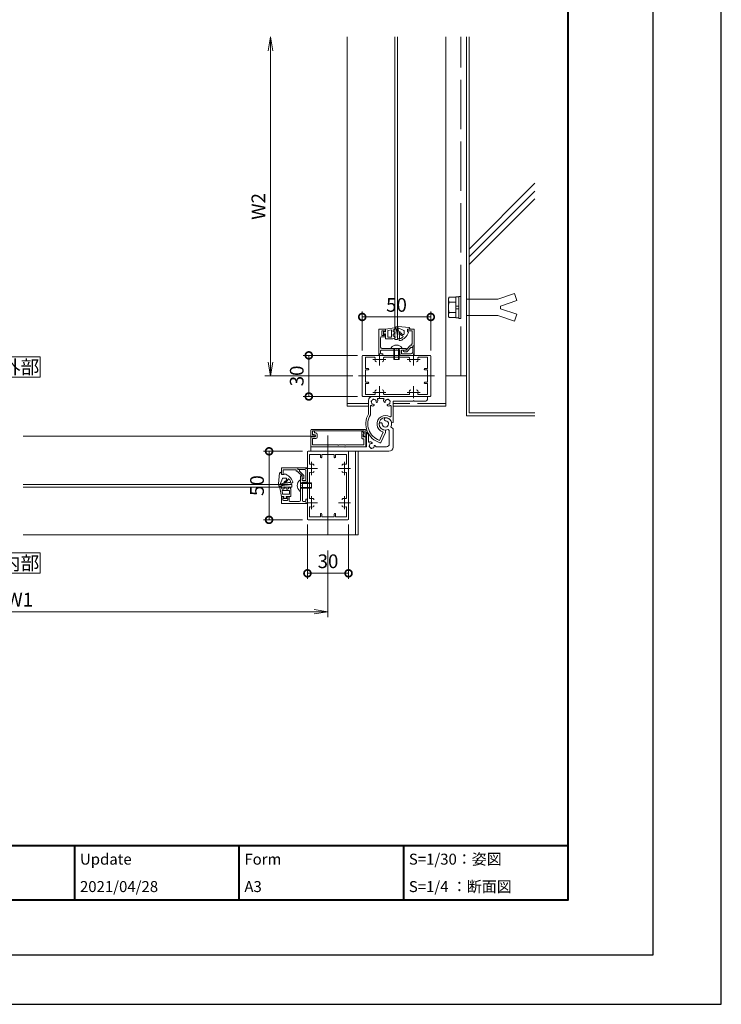
# Model space of a CAD drawing. Units: millimetres. Extents: x -31 to 1750, y -31 to 1229.
# Drawn here: x 1238 to 1750, y -31 to 687 of the extents above; entities that cross this region are included whole.
import ezdxf

# ---------------------------------------------------------------- set-up
doc = ezdxf.new("R2010")
doc.units = ezdxf.units.MM
doc.header["$LTSCALE"] = 6
for name, pattern in [('AM_ISO02W050', [7.5, 6, -1.5]), ('AM_ISO08W050', [18, 12, -1.5, 3, -1.5]), ('AM_ISO08W050x2', [9, 6, -0.75, 1.5, -0.75])]:
    doc.linetypes.add(name, pattern=pattern)
for name, color, linetype, lineweight in [('AM_0', 7, 'Continuous', 18), ('AM_1', 14, 'Continuous', 40), ('AM_2', 40, 'Continuous', 9), ('AM_3', 6, 'AM_ISO02W050', 9), ('AM_5', 3, 'Continuous', 9), ('AM_7', 4, 'AM_ISO08W050', 9)]:
    doc.layers.add(name, color=color, linetype=linetype, lineweight=lineweight)
doc.layers.add('AM_VIEWS', color=1, linetype='Continuous', lineweight=25, plot=False)
doc.styles.add('ゴシック', font='msgothic.ttc')
doc.dimstyles.new('VF$0', dxfattribs={"dimtxt": 10, "dimasz": 10, "dimexe": 4, "dimexo": 4, "dimgap": 2.5, "dimtad": 1, "dimdsep": 46, "dimtxsty": 'ゴシック', "dimblk": 'DOTSMALL', "dimcen": 0, "dimclrd": 256, "dimclre": 256, "dimclrt": 2, "dimadec": 0, "dimazin": 2, "dimtp": 0.1, "dimtm": 0.1, "dimtfac": 0.71, "dimtmove": 0, "dimatfit": 3, "dimldrblk": 'OPEN30', "dimfxl": 1, "dimlwd": -1, "dimlwe": -1, "dimarcsym": 0})

# ---------------------------------------------------------------- blocks, each defined once
blk = doc.blocks.new('_DotSmall')
at = {"color": 0, "linetype": 'ByBlock', "const_width": 0.5}
blk.add_lwpolyline([(-0.0625, 0, 1), (0.0625, 0, 1)], format="xyb", close=True, dxfattribs=at)
blk = doc.blocks.new('*D12')
at = {"layer": 'AM_5', "linetype": 'Continuous'}
for p, q in [((1444, 372.55), (1415.5, 372.55)), ((1419.5, 322.55), (1419.5, 372.55)), ((1444, 322.55), (1415.5, 322.55))]:
    blk.add_line(p, q, dxfattribs=at)
at = {"layer": 'Defpoints', "color": 0}
for p in [(1419.5, 372.55), (1448, 372.55), (1448, 322.55)]:
    blk.add_point(p, dxfattribs=at)
at = {"layer": 'AM_5', "xscale": 10, "yscale": 10, "zscale": 10}
for p, rotation in [((1419.5, 372.55), 90), ((1419.5, 322.55), 270)]:
    blk.add_blockref('_DotSmall', p, dxfattribs=dict(at, rotation=rotation))
at = {"layer": 'AM_5', "color": 2, "insert": (1412, 347.55), "char_height": 10, "attachment_point": 5, "rotation": 90, "style": 'ゴシック'}
blk.add_mtext('50', dxfattribs=at)
blk = doc.blocks.new('_Open30')
at = {"color": 0, "linetype": 'ByBlock', "lineweight": -2}
for p, q in [((-1, 0.267949), (0, 0)), ((0, 0), (-1, -0.267949)), ((0, 0), (-1, 0))]:
    blk.add_line(p, q, dxfattribs=at)
blk = doc.blocks.new('_Open')
at = {"color": 0, "linetype": 'ByBlock', "lineweight": -2}
for p, q in [((-1, 0.166667), (0, 0)), ((-1, -0.166667), (0, 0)), ((0, 0), (-1, 0))]:
    blk.add_line(p, q, dxfattribs=at)
blk = doc.blocks.new('*D13')
at = {"layer": 'AM_5', "linetype": 'Continuous'}
for p, q in [((1012.5, 315.75), (1012.5, 251.55)), ((1462.5, 300.14), (1462.5, 251.55)), ((1022.5, 255.55), (1452.5, 255.55))]:
    blk.add_line(p, q, dxfattribs=at)
at = {"layer": 'Defpoints', "color": 0}
for p in [(1012.5, 319.75), (1462.5, 304.14), (1462.5, 255.55)]:
    blk.add_point(p, dxfattribs=at)
at = {"layer": 'AM_5', "xscale": 10, "yscale": 10, "zscale": 10}
for p, rotation in [((1012.5, 255.55), 180), ((1462.5, 255.55), 360)]:
    blk.add_blockref('_Open', p, dxfattribs=dict(at, rotation=rotation))
at = {"layer": 'AM_5', "color": 2, "insert": (1237.5, 263.05), "char_height": 10, "attachment_point": 5, "style": 'ゴシック'}
blk.add_mtext('W1', dxfattribs=at)
blk = doc.blocks.new('*D14')
at = {"layer": 'AM_5', "linetype": 'Continuous'}
for p, q in [((1420.5, 664.79), (1420.5, 437.55)), ((1480.71, 427.55), (1416.5, 427.55))]:
    blk.add_line(p, q, dxfattribs=at)
at = {"layer": 'Defpoints', "color": 0}
for p in [(1476.5, 674.79), (1420.5, 427.55), (1484.71, 427.55)]:
    blk.add_point(p, dxfattribs=at)
at = {"layer": 'AM_5', "xscale": 10, "yscale": 10, "zscale": 10}
for p, rotation in [((1420.5, 674.79), 90), ((1420.5, 427.55), 270)]:
    blk.add_blockref('_Open', p, dxfattribs=dict(at, rotation=rotation))
at = {"layer": 'AM_5', "color": 2, "insert": (1413, 551.17), "char_height": 10, "attachment_point": 5, "rotation": 90, "style": 'ゴシック'}
blk.add_mtext('W2', dxfattribs=at)
blk = doc.blocks.new('*D21')
at = {"layer": 'AM_5', "linetype": 'Continuous'}
for p, q in [((1447.5, 319.05), (1447.5, 279.55)), ((1477.5, 319.05), (1477.5, 279.55)), ((1477.5, 283.55), (1447.5, 283.55))]:
    blk.add_line(p, q, dxfattribs=at)
at = {"layer": 'Defpoints', "color": 0}
for p in [(1447.5, 323.05), (1477.5, 323.05), (1447.5, 283.55)]:
    blk.add_point(p, dxfattribs=at)
at = {"layer": 'AM_5', "xscale": 10, "yscale": 10, "zscale": 10, "rotation": 180}
blk.add_blockref('_DotSmall', (1447.5, 283.55), dxfattribs=at)
at = {"layer": 'AM_5', "xscale": 10, "yscale": 10, "zscale": 10}
blk.add_blockref('_DotSmall', (1477.5, 283.55), dxfattribs=at)
at = {"layer": 'AM_5', "color": 2, "insert": (1462.5, 291.05), "char_height": 10, "attachment_point": 5, "style": 'ゴシック'}
blk.add_mtext('30', dxfattribs=at)
blk = doc.blocks.new('*D22')
at = {"layer": 'AM_5', "linetype": 'Continuous'}
for p, q in [((1484, 442.55), (1444.5, 442.55)), ((1448.5, 412.55), (1448.5, 442.55)), ((1484, 412.55), (1444.5, 412.55))]:
    blk.add_line(p, q, dxfattribs=at)
at = {"layer": 'Defpoints', "color": 0}
for p in [(1448.5, 442.55), (1488, 442.55), (1488, 412.55)]:
    blk.add_point(p, dxfattribs=at)
at = {"layer": 'AM_5', "xscale": 10, "yscale": 10, "zscale": 10}
for p, rotation in [((1448.5, 442.55), 90), ((1448.5, 412.55), 270)]:
    blk.add_blockref('_DotSmall', p, dxfattribs=dict(at, rotation=rotation))
at = {"layer": 'AM_5', "color": 2, "insert": (1441, 427.55), "char_height": 10, "attachment_point": 5, "rotation": 90, "style": 'ゴシック'}
blk.add_mtext('30', dxfattribs=at)
blk = doc.blocks.new('*D23')
at = {"layer": 'AM_5', "linetype": 'Continuous'}
for p, q in [((1487.5, 446.05), (1487.5, 474.55)), ((1537.5, 446.05), (1537.5, 474.55)), ((1487.5, 470.55), (1537.5, 470.55))]:
    blk.add_line(p, q, dxfattribs=at)
at = {"layer": 'Defpoints', "color": 0}
for p in [(1537.5, 470.55), (1487.5, 442.05), (1537.5, 442.05)]:
    blk.add_point(p, dxfattribs=at)
at = {"layer": 'AM_5', "xscale": 10, "yscale": 10, "zscale": 10, "rotation": 180}
blk.add_blockref('_DotSmall', (1487.5, 470.55), dxfattribs=at)
at = {"layer": 'AM_5', "xscale": 10, "yscale": 10, "zscale": 10}
blk.add_blockref('_DotSmall', (1537.5, 470.55), dxfattribs=at)
at = {"layer": 'AM_5', "color": 2, "insert": (1512.5, 478.05), "char_height": 10, "attachment_point": 5, "style": 'ゴシック'}
blk.add_mtext('50', dxfattribs=at)

msp = doc.modelspace()

# ---------------------------------------------------------------- linework, layer by layer
at = {"layer": 'AM_0'}
for p, q in [((1476.5039, 405.5471), (1476.5039, 674.7948)), ((1511.304, 674.7948), (1511.304, 454.0471)), ((1513.304, 674.7948), (1513.304, 454.0471)), ((1548.5039, 405.5471), (1548.5039, 674.7948)), ((1499.5039, 461.5471), (1499.5039, 442.5471)), ((1504.5039, 461.5471), (1499.5039, 461.5471)), ((1501.7039, 457.4471), (1501.7039, 460.0471)), ((1502.2039, 460.5471), (1503.5039, 460.5471)), ((1503.5039, 460.5471), (1504.1463, 459.724)), ((1504.5039, 461.5471), (1504.5039, 459.8471)), ((1525.5039, 461.5471), (1520.5039, 461.5471)), ((1520.5039, 461.5471), (1520.5039, 460.3471)), ((1524.0039, 460.3471), (1520.5039, 460.3471)), ((1524.0039, 450.7471), (1524.0039, 460.3471)), ((1525.5039, 449.5471), (1525.5039, 461.5471)), ((1500.9039, 455.4471), (1500.9039, 448.5471)), ((1501.4039, 455.9471), (1504.0039, 455.9471)), ((1502.2039, 456.9471), (1503.5039, 456.9471)), ((1503.5039, 456.9471), (1504.1463, 457.7701)), ((1504.5039, 457.6471), (1504.5039, 456.4471)), ((1511.304, 454.0471), (1513.304, 454.0471)), ((1500.9039, 445.7471), (1500.9039, 444.2471)), ((1515.0039, 446.2471), (1501.4039, 446.2471)), ((1512.2039, 447.5471), (1501.9039, 447.5471)), ((1508.5039, 447.5471), (1508.5039, 448.0471)), ((1516.5039, 447.5471), (1508.5039, 447.5471)), ((1512.5039, 447.2471), (1512.2039, 447.5471)), ((1512.8039, 447.5471), (1512.5039, 447.2471)), ((1519.5039, 447.5471), (1512.8039, 447.5471)), ((1515.0039, 446.2471), (1515.0039, 443.0471)), ((1516.2039, 446.3471), (1516.2039, 443.7471)), ((1519.0039, 446.3471), (1516.2039, 446.3471)), ((1516.5039, 447.5471), (1516.5039, 448.0471)), ((1517.5039, 446.3471), (1517.5039, 445.6471)), ((1519.5039, 446.3471), (1517.5251, 446.3471)), ((1519.5039, 446.3471), (1522.2551, 449.3829)), ((1519.5039, 447.5471), (1519.5039, 446.8471)), ((1520.1847, 445.3114), (1522.9359, 448.3471)), ((1523.1039, 449.5471), (1522.6256, 449.5471)), ((1523.8039, 448.3471), (1522.9359, 448.3471)), ((1524.0039, 450.7471), (1523.1039, 450.7471)), ((1523.1039, 450.7471), (1523.1039, 449.5471)), ((1525.5039, 449.5471), (1524.3039, 449.5471)), ((1524.3039, 449.5471), (1524.3039, 448.8504)), ((1525.5039, 449.5471), (1524.3039, 449.5471)), ((1524.3039, 449.5471), (1524.3039, 444.7471)), ((1525.5039, 449.5471), (1525.5039, 442.5471)), ((1487.5039, 442.0471), (1487.5039, 413.0471)), ((1499.7039, 442.5471), (1488.0039, 442.5471)), ((1496.4712, 441.1471), (1489.8039, 441.1471)), ((1489.8039, 433.0471), (1489.8039, 441.1471)), ((1502.5039, 442.5471), (1499.5039, 442.5471)), ((1500.0039, 442.2471), (1499.7039, 442.5471)), ((1500.0039, 442.2471), (1500.3039, 442.5471)), ((1524.7039, 442.5471), (1500.3039, 442.5471)), ((1502.5039, 443.7471), (1501.4039, 443.7471)), ((1502.5039, 443.7471), (1502.5039, 442.5471)), ((1521.4712, 441.1471), (1503.5366, 441.1471)), ((1515.5039, 442.5471), (1525.5039, 442.5471)), ((1516.2039, 443.7471), (1523.3039, 443.7471)), ((1519.8142, 445.1471), (1518.0039, 445.1471)), ((1525.0039, 442.2471), (1524.7039, 442.5471)), ((1525.0039, 442.2471), (1525.3039, 442.5471)), ((1525.3039, 442.5471), (1537.0039, 442.5471)), ((1528.5366, 441.1471), (1535.2039, 441.1471)), ((1535.2039, 433.0471), (1535.2039, 441.1471)), ((1537.5039, 442.0471), (1537.5039, 413.0471)), ((1489.8039, 433.0471), (1491.7539, 433.0471)), ((1489.8039, 432.0471), (1489.8039, 423.0471)), ((1489.8039, 432.0471), (1491.7539, 432.0471)), ((1535.2039, 433.0471), (1533.2539, 433.0471)), ((1535.2039, 432.0471), (1533.2539, 432.0471)), ((1535.2039, 432.0471), (1535.2039, 423.0471)), ((1563.5037, 427.5428), (1548.5039, 427.5428)), ((1489.8039, 423.0471), (1491.7539, 423.0471)), ((1489.8039, 422.0471), (1489.8039, 413.9471)), ((1489.8039, 422.0471), (1491.7539, 422.0471)), ((1535.2039, 423.0471), (1533.2539, 423.0471)), ((1535.2039, 422.0471), (1533.2539, 422.0471)), ((1535.2039, 422.0471), (1535.2039, 413.9471)), ((1499.7039, 412.5471), (1488.0039, 412.5471)), ((1496.4712, 413.9471), (1489.8039, 413.9471)), ((1492.0039, 399.6696), (1492.0039, 409.5471)), ((1495.0039, 412.5471), (1535.0039, 412.5471)), ((1499.1168, 411.0471), (1502.891, 411.0471)), ((1500.0039, 412.8471), (1499.7039, 412.5471)), ((1500.0039, 412.8471), (1500.3039, 412.5471)), ((1524.7039, 412.5471), (1500.3039, 412.5471)), ((1521.4712, 413.9471), (1503.5366, 413.9471)), ((1525.0039, 412.8471), (1524.7039, 412.5471)), ((1525.0039, 409.5471), (1524.7039, 409.2471)), ((1525.0039, 412.8471), (1525.3039, 412.5471)), ((1525.0039, 409.5471), (1525.3039, 409.2471)), ((1525.3039, 412.5471), (1537.0039, 412.5471)), ((1528.5366, 413.9471), (1535.2039, 413.9471)), ((1535.0039, 412.5471), (1535.0039, 410.2471)), ((1492.0039, 407.5471), (1476.5039, 407.5471)), ((1492.0039, 405.5471), (1476.5039, 405.5471)), ((1493.5039, 399.2576), (1493.5039, 405.4343)), ((1495.7789, 405.8472), (1496.2167, 406.285)), ((1498.266, 408.3344), (1498.7038, 408.7721)), ((1503.7418, 408.3344), (1503.304, 408.7721)), ((1506.2289, 405.8472), (1505.7912, 406.285)), ((1508.5039, 398.1384), (1508.5039, 405.4343)), ((1510.0039, 393.5346), (1510.0039, 409.2471)), ((1510.0039, 409.2471), (1524.7039, 409.2471)), ((1522.291, 407.5471), (1510.0039, 407.5471)), ((1548.5039, 405.5471), (1510.0039, 405.5471)), ((1525.3039, 409.2471), (1534.0039, 409.2471)), ((1548.5039, 407.5471), (1527.7168, 407.5471)), ((1450.0039, 383.3471), (1450.0039, 388.0471)), ((1450.5039, 388.5471), (1489.5039, 388.5471)), ((1490.0039, 388.0471), (1490.0039, 383.1471)), ((1504.4039, 387.8971), (1504.4039, 386.395)), ((1506.438, 388.5331), (1507.2039, 387.7672)), ((1508.4179, 390.513), (1510.0039, 388.927)), ((1508.9833, 393.3546), (1510.0039, 393.5346)), ((1510.0039, 388.927), (1510.0039, 375.5471)), ((1450.0039, 383.5471), (1240.0039, 383.5471)), ((1452.6539, 383.3471), (1450.0039, 383.3471)), ((1450.0039, 375.8471), (1450.0039, 383.1471)), ((1452.9039, 383.1471), (1450.0039, 383.1471)), ((1451.1039, 384.4471), (1451.1039, 387.4471)), ((1451.1039, 387.4471), (1489.0039, 387.4471)), ((1452.6539, 384.4471), (1451.1039, 384.4471)), ((1451.3039, 377.2471), (1451.3039, 381.8471)), ((1453.7039, 381.8471), (1451.3039, 381.8471)), ((1452.9039, 384.6471), (1452.5039, 384.6471)), ((1452.7039, 385.9471), (1452.7039, 387.2471)), ((1453.7039, 385.9471), (1452.7039, 385.9471)), ((1453.4039, 383.6471), (1453.4039, 384.1471)), ((1454.7039, 382.8471), (1454.7039, 384.9471)), ((1487.2039, 382.2471), (1487.2039, 387.0471)), ((1488.7039, 381.7471), (1487.7039, 381.7471)), ((1487.776, 387.1735), (1488.5853, 385.4314)), ((1488.2039, 383.0471), (1488.2039, 385.1471)), ((1488.4039, 385.1471), (1488.2039, 385.1471)), ((1490.0039, 383.0471), (1488.2039, 383.0471)), ((1488.7416, 383.7459), (1488.2506, 384.8669)), ((1488.4337, 385.1471), (1489.0039, 385.1471)), ((1488.7039, 381.7471), (1488.7039, 377.2471)), ((1489.0039, 387.4471), (1489.0039, 385.1471)), ((1490.0039, 383.1471), (1489.6576, 383.1471)), ((1490.0039, 383.0471), (1490.0039, 375.8471)), ((1490.5039, 375.8471), (1490.5039, 385.9859)), ((1492.1039, 379.722), (1492.1039, 384.3161)), ((1502.6019, 386.0799), (1500.0114, 380.5244)), ((1504.4039, 386.395), (1500.9961, 379.0869)), ((1507.2039, 387.7672), (1507.2039, 377.8471)), ((1450.0039, 375.8471), (1462.2039, 375.8471)), ((1450.0039, 372.5471), (1450.0039, 375.8471)), ((1450.0039, 375.8471), (1490.0039, 375.8471)), ((1451.3039, 377.2471), (1462.2039, 377.2471)), ((1462.5039, 375.5471), (1462.2039, 375.8471)), ((1462.5039, 375.5471), (1462.8039, 375.8471)), ((1462.8039, 377.2471), (1469.7039, 377.2471)), ((1462.8039, 375.8471), (1474.7039, 375.8471)), ((1470.3039, 377.2471), (1474.7039, 377.2471)), ((1475.0039, 375.5471), (1474.7039, 375.8471)), ((1475.0039, 375.5471), (1475.3039, 375.8471)), ((1475.3039, 377.2471), (1488.7039, 377.2471)), ((1475.3039, 375.8471), (1490.5039, 375.8471)), ((1494.2789, 379.247), (1494.7167, 378.8093)), ((1496.766, 376.7599), (1497.2038, 376.3221)), ((1497.8059, 375.8471), (1505.2039, 375.8471)), ((1447.5039, 360.3471), (1447.5039, 372.0471)), ((1448.0039, 372.5471), (1477.0039, 372.5471)), ((1448.9039, 363.5798), (1448.9039, 370.2471)), ((1457.0039, 370.2471), (1448.9039, 370.2471)), ((1450.0039, 372.5471), (1507.0039, 372.5471)), ((1457.0039, 370.2471), (1457.0039, 368.2971)), ((1458.0039, 370.2471), (1467.0039, 370.2471)), ((1458.0039, 370.2471), (1458.0039, 368.2971)), ((1467.0039, 370.2471), (1467.0039, 368.2971)), ((1468.0039, 370.2471), (1476.1039, 370.2471)), ((1468.0039, 370.2471), (1468.0039, 368.2971)), ((1476.1039, 363.5798), (1476.1039, 370.2471)), ((1477.5039, 360.3471), (1477.5039, 372.0471)), ((1482.5039, 372.5471), (1482.5039, 311.5471)), ((1484.5039, 372.5471), (1484.5039, 311.5471)), ((1440.5039, 360.5471), (1428.5039, 360.5471)), ((1428.5039, 360.5471), (1428.5039, 355.5471)), ((1440.5039, 360.5472), (1440.5039, 359.3472)), ((1440.5039, 360.5471), (1440.5039, 359.3471)), ((1440.5039, 360.5471), (1447.5039, 360.5471)), ((1440.5039, 359.3471), (1441.2007, 359.3471)), ((1440.5039, 359.3471), (1445.3039, 359.3471)), ((1447.5039, 350.5471), (1447.5039, 360.5471)), ((1447.8039, 360.0471), (1447.5039, 360.3471)), ((1447.8039, 360.0471), (1447.5039, 359.7471)), ((1447.5039, 359.7471), (1447.5039, 335.3471)), ((1477.2039, 360.0471), (1477.5039, 360.3471)), ((1477.2039, 360.0471), (1477.5039, 359.7471)), ((1477.5039, 359.7471), (1477.5039, 335.3471)), ((1428.5039, 355.5471), (1429.7039, 355.5471)), ((1439.3039, 359.0471), (1429.7039, 359.0471)), ((1429.7039, 359.0471), (1429.7039, 355.5471)), ((1439.3039, 359.0471), (1439.3039, 358.1471)), ((1439.3039, 358.1471), (1440.5039, 358.1471)), ((1440.5039, 358.1471), (1440.5039, 357.6688)), ((1443.7039, 354.5471), (1440.6682, 357.2983)), ((1441.7039, 358.8471), (1441.7039, 357.9791)), ((1444.7397, 355.2279), (1441.7039, 357.9791)), ((1442.5039, 354.5471), (1442.5039, 347.8471)), ((1442.5039, 354.5471), (1443.2039, 354.5471)), ((1443.7039, 354.5471), (1443.7039, 352.5683)), ((1443.7039, 354.0471), (1443.7039, 351.2471)), ((1443.7039, 352.5471), (1444.4039, 352.5471)), ((1444.9039, 354.8575), (1444.9039, 353.0471)), ((1446.3039, 351.2471), (1446.3039, 358.3471)), ((1448.9039, 356.5144), (1448.9039, 338.5798)), ((1476.1039, 356.5144), (1476.1039, 338.5798)), ((1240.0039, 348.3472), (1436.0039, 348.3472)), ((1240.0039, 346.3472), (1436.0039, 346.3472)), ((1436.0039, 346.3472), (1436.0039, 348.3472)), ((1442.5039, 351.5471), (1442.0039, 351.5471)), ((1442.5039, 351.5471), (1442.5039, 343.5471)), ((1442.5039, 347.8471), (1442.8039, 347.5471)), ((1442.8039, 347.5471), (1442.5039, 347.2471)), ((1442.5039, 347.2471), (1442.5039, 336.9471)), ((1443.7039, 351.2471), (1446.3039, 351.2471)), ((1443.8039, 350.0471), (1447.0039, 350.0471)), ((1443.8039, 350.0471), (1443.8039, 336.4471)), ((1428.5039, 339.5471), (1430.204, 339.5471)), ((1428.5039, 339.5471), (1428.5039, 334.5471)), ((1429.504, 338.5471), (1430.327, 339.1895)), ((1429.504, 337.2471), (1429.504, 338.5471)), ((1433.104, 338.5471), (1432.2809, 339.1895)), ((1432.404, 339.5471), (1433.604, 339.5471)), ((1433.104, 337.2471), (1433.104, 338.5471)), ((1434.104, 336.4471), (1434.104, 339.0471)), ((1442.5039, 343.5471), (1442.0039, 343.5471)), ((1428.5039, 334.5471), (1447.5039, 334.5471)), ((1432.604, 336.7471), (1430.004, 336.7471)), ((1434.604, 335.9471), (1441.5039, 335.9471)), ((1444.3039, 335.9471), (1445.8039, 335.9471)), ((1446.3039, 337.5471), (1447.5039, 337.5471)), ((1446.3039, 337.5471), (1446.3039, 336.4471)), ((1447.5039, 337.5471), (1447.5039, 334.5471)), ((1447.8039, 335.0471), (1447.5039, 335.3471)), ((1447.8039, 335.0471), (1447.5039, 334.7471)), ((1447.5039, 334.7471), (1447.5039, 323.0471)), ((1448.9039, 331.5144), (1448.9039, 324.8471)), ((1476.1039, 331.5144), (1476.1039, 324.8471)), ((1477.2039, 335.0471), (1477.5039, 335.3471)), ((1477.2039, 335.0471), (1477.5039, 334.7471)), ((1477.5039, 334.7471), (1477.5039, 323.0471)), ((1457.0039, 324.8471), (1448.9039, 324.8471)), ((1457.0039, 324.8471), (1457.0039, 326.7971)), ((1458.0039, 324.8471), (1458.0039, 326.7971)), ((1458.0039, 324.8471), (1467.0039, 324.8471)), ((1467.0039, 324.8471), (1467.0039, 326.7971)), ((1468.0039, 324.8471), (1468.0039, 326.7971)), ((1468.0039, 324.8471), (1476.1039, 324.8471)), ((1448.0039, 322.5471), (1477.0039, 322.5471)), ((1484.5039, 311.5471), (1240.0039, 311.5471))]:
    msp.add_line(p, q, dxfattribs=at)
for points in [[(1222.5039, 426.547), (1252.5039, 426.547), (1252.5039, 441.547), (1222.5039, 441.547)], [(1222.5039, 283.5471), (1252.5039, 283.5471), (1252.5039, 298.5471), (1222.5039, 298.5471)]]:
    msp.add_lwpolyline(points, close=True, dxfattribs=at)
for centre, radius, start, end in [((1502.2039, 460.0471), 0.5, 90, 179.9999957), ((1504.3039, 459.8471), 0.2, 217.9695528, 0.0000043), ((1501.4039, 455.4471), 0.5, 89.999995, 179.9998537), ((1502.2039, 457.4471), 0.5, 179.9999925, 269.999995), ((1504.0039, 456.4471), 0.5, 269.999995, 359.999995), ((1504.3039, 457.6471), 0.2, 359.9999957, 142.0304472), ((1501.9039, 448.5471), 1, 180, 270), ((1501.4039, 445.7471), 0.5, 90, 180), ((1512.5039, 445.0471), 5, 90, 143.1301018), ((1512.5039, 445.0471), 5, 36.8698982, 90), ((1518.0039, 445.6471), 0.5, 180.0000248, 270.0000152), ((1519.0039, 446.8471), 0.5, 270.0000113, 0.000023), ((1519.8142, 445.6471), 0.5, 270.0000152, 317.8155794), ((1522.6256, 449.0471), 0.5, 90.0000223, 137.8155812), ((1523.8039, 448.8471), 0.5, 270.0000223, 0.000023), ((1488.0039, 442.0471), 0.5, 90, 180), ((1496.4712, 440.6471), 0.5, 342.7046556, 90), ((1500.0039, 439.5471), 3.2, 162.7046556, 199.9326956), ((1497.9357, 438.7971), 1, 199.9326956, 270), ((1501.4039, 444.2471), 0.5, 180, 270), ((1502.0721, 438.7971), 1, 270, 340.0673044), ((1500.0039, 439.5471), 3.2, 340.0673044, 17.2953444), ((1503.5366, 440.6471), 0.5, 90, 197.2953444), ((1515.5039, 443.0471), 0.5, 180, 270), ((1521.4712, 440.6471), 0.5, 342.7046556, 90), ((1525.0039, 439.5471), 3.2, 162.7046556, 199.9326956), ((1522.9357, 438.7971), 1, 199.9326956, 270), ((1523.3039, 444.7471), 1, 270, 0.0000025), ((1527.0721, 438.7971), 1, 270, 340.0673044), ((1525.0039, 439.5471), 3.2, 340.0673044, 17.2953444), ((1528.5366, 440.6471), 0.5, 90, 197.2953444), ((1537.0039, 442.0471), 0.5, 0, 90), ((1491.7539, 432.5471), 0.5, 270, 90), ((1533.2539, 432.5471), 0.5, 90, 270), ((1491.7539, 422.5471), 0.5, 270, 90), ((1500.0039, 415.5471), 3.2, 160.0673044, 197.2953444), ((1497.9357, 416.2971), 1, 90, 160.0673044), ((1502.0721, 416.2971), 1, 19.9326956, 90), ((1500.0039, 415.5471), 3.2, 342.7046556, 19.9326956), ((1525.0039, 415.5471), 3.2, 160.0673044, 197.2953444), ((1522.9357, 416.2971), 1, 90, 160.0673044), ((1527.0721, 416.2971), 1, 19.9326956, 90), ((1525.0039, 415.5471), 3.2, 342.7046556, 19.9326956), ((1533.2539, 422.5471), 0.5, 90, 270), ((1488.0039, 413.0471), 0.5, 180, 270), ((1495.0039, 409.5471), 3, 90, 180), ((1494.555, 408.9353), 0.5, 97.0244947, 232.9756672), ((1496.0039, 408.5471), 1.75, 120.3584973, 149.6413215), ((1495.6157, 409.996), 0.5, 37.0244521, 172.9740263), ((1496.0039, 408.5471), 1.75, 60.3590011, 89.6412242), ((1496.4712, 414.4471), 0.5, 270, 17.2953444), ((1497.0646, 409.6078), 0.5, 337.0244641, 112.9757185), ((1496.0039, 408.5471), 1.75, 359.9823555, 29.6411064), ((1499.1168, 410.5471), 0.5, 90, 212.7204429), ((1496.0039, 408.5471), 3.2, 25.0673044, 32.7204429), ((1497.9967, 409.4792), 1, 315, 25.0673044), ((1502.891, 410.5471), 0.5, 327.2795571, 90), ((1504.0111, 409.4792), 1, 154.9326956, 225), ((1503.5366, 414.4471), 0.5, 162.7046556, 270), ((1506.0039, 408.5471), 3.2, 147.2795571, 154.9326956), ((1506.0039, 408.5471), 1.75, 150.3588936, 180.0176445), ((1504.9432, 409.6078), 0.5, 67.0242815, 202.9755359), ((1506.0039, 408.5471), 1.75, 90.3587758, 119.6409989), ((1506.3921, 409.996), 0.5, 7.0259737, 142.9755479), ((1506.0039, 408.5471), 1.75, 30.3586785, 59.6415027), ((1507.4528, 408.9353), 0.5, 307.0243328, 82.9755053), ((1521.4712, 414.4471), 0.5, 270, 17.2953444), ((1528.5366, 414.4471), 0.5, 162.7046556, 270), ((1534.0039, 410.2471), 1, 270, 0), ((1537.0039, 413.0471), 0.5, 270, 0), ((1494.0039, 405.4343), 0.5, 57.2795571, 180), ((1496.0039, 408.5471), 1.75, 180.3589944, 209.6412175), ((1496.0039, 408.5471), 3.2, 237.2795571, 244.9326956), ((1494.9433, 407.4865), 0.5, 157.0244317, 292.9756264), ((1495.0718, 406.5543), 1, 244.9326956, 315), ((1496.0039, 408.5471), 1.75, 240.3589414, 270.0176445), ((1496.0045, 406.4971), 0.3, 315, 90.0176496), ((1498.0539, 408.5465), 0.3, 179.9823504, 315), ((1503.9539, 408.5465), 0.3, 225, 0.0176496), ((1506.0033, 406.4971), 0.3, 89.9823504, 225), ((1506.0039, 408.5471), 1.75, 269.9823555, 299.6410586), ((1506.936, 406.5543), 1, 225, 295.0673044), ((1507.0646, 407.4865), 0.5, 247.0243736, 22.9755683), ((1506.0039, 408.5471), 3.2, 295.0673044, 302.7204429), ((1506.0039, 408.5471), 1.75, 330.3587825, 359.6410056), ((1508.0039, 405.4343), 0.5, 0, 122.7204429), ((1504.4039, 392.5471), 14.3, 150.1271504, 253.7529295), ((1504.4039, 392.5471), 12.8, 148.3820244, 249.9299374), ((1504.4039, 392.5471), 6.15, 57.2241829, 250.1765847), ((1504.4039, 392.5471), 4.65, 9.9999999, 270), ((1504.6338, 395.9394), 1.1, 86.1234964, 266.1234964), ((1504.4039, 392.5471), 4.5, 333.126204, 86.1234964), ((1508.0039, 398.1384), 0.5, 237.2241829, 0), ((1450.5039, 388.0471), 0.5, 90, 180), ((1489.5039, 388.0471), 0.5, 0, 90), ((1501.0117, 392.3173), 1.1, 3.8765036, 183.8765036), ((1504.4039, 392.5471), 4.5, 183.8765036, 296.873796), ((1504.4039, 392.5471), 2.3, 183.8765036, 86.1234964), ((1452.5039, 386.0471), 1.4, 90, 270), ((1452.5039, 387.2471), 0.2, 0, 90), ((1452.6539, 383.8971), 0.55, 270, 90), ((1452.9039, 384.1471), 0.5, 0, 90), ((1452.9039, 383.6471), 0.5, 270, 0), ((1453.7039, 384.9471), 1, 0, 90), ((1453.7039, 382.8471), 1, 270, 0), ((1487.5039, 387.0471), 0.3, 24.9172619, 180), ((1487.7039, 382.2471), 0.5, 180, 270), ((1488.4337, 384.9471), 0.2, 90, 203.6566), ((1488.4039, 385.3471), 0.2, 270, 24.9172619), ((1489.6576, 384.1471), 1, 203.6566, 270), ((1490.8039, 385.9859), 0.3, 25.7547457, 180), ((1504.4039, 392.5471), 14.8, 205.7547457, 213.7900482), ((1502.1488, 386.2912), 0.5, 335, 70.1765847), ((1462.5039, 377.2471), 0.3, 180, 0), ((1470.0039, 377.2471), 0.3, 180, 0), ((1475.0039, 377.2471), 0.3, 180, 0), ((1492.6039, 379.722), 0.5, 180, 300.8981474), ((1493.055, 376.1589), 0.5, 127.0243328, 262.9755053), ((1494.5039, 376.5471), 1.75, 150.3587825, 179.6410056), ((1494.5039, 376.5471), 3.2, 115.0673044, 120.8981474), ((1493.4433, 377.6078), 0.5, 67.0243736, 202.9755683), ((1494.5039, 376.5471), 1.75, 210.3586785, 239.6415027), ((1493.5718, 378.5399), 1, 45, 115.0673044), ((1494.1157, 375.0983), 0.5, 187.0259737, 322.9755479), ((1494.5039, 376.5471), 1.75, 89.9823555, 119.6410586), ((1494.5045, 378.5971), 0.3, 269.9823504, 45), ((1494.5039, 376.5471), 1.75, 270.3587758, 299.6409989), ((1495.5646, 375.4865), 0.5, 247.0242815, 22.9755359), ((1494.5039, 376.5471), 1.75, 330.3588936, 0.0176445), ((1496.5539, 376.5478), 0.3, 45, 180.0176496), ((1496.4967, 375.615), 1, 29.2136241, 45), ((1497.8059, 376.3471), 0.5, 209.2136241, 270), ((1500.543, 379.2982), 0.5, 253.7529295, 335), ((1505.2039, 377.8471), 2, 270, 0), ((1507.0039, 375.5471), 3, 270, 0), ((1448.0039, 372.0471), 0.5, 90, 180), ((1457.5039, 368.2971), 0.5, 180, 0), ((1467.5039, 368.2971), 0.5, 180, 0), ((1477.0039, 372.0471), 0.5, 0, 90), ((1441.2039, 358.8471), 0.5, 0.0000223, 90.000023), ((1445.3039, 358.3471), 1, 0, 90.0000025), ((1449.4039, 363.5798), 0.5, 180, 287.2953444), ((1450.5039, 360.0471), 3.2, 70.0673044, 107.2953444), ((1451.2539, 362.1153), 1, 0, 70.0673044), ((1473.7539, 362.1153), 1, 109.9326956, 180), ((1474.5039, 360.0471), 3.2, 72.7046556, 109.9326956), ((1475.6039, 363.5798), 0.5, 252.7046556, 0), ((1441.0039, 357.6688), 0.5, 180.0000223, 227.8155812), ((1443.2039, 354.0471), 0.5, 0.0000113, 90.000023), ((1444.4039, 353.0471), 0.5, 270.0000248, 0.0000152), ((1444.4039, 354.8575), 0.5, 0.0000152, 47.8155794), ((1449.4039, 356.5144), 0.5, 72.7046556, 180), ((1450.5039, 360.0471), 3.2, 252.7046556, 289.9326956), ((1451.2539, 357.9789), 1, 289.9326956, 0), ((1473.7539, 357.9789), 1, 180, 250.0673044), ((1474.5039, 360.0471), 3.2, 250.0673044, 287.2953444), ((1475.6039, 356.5144), 0.5, 0, 107.2953444), ((1445.0039, 347.5471), 5, 126.8698982, 180), ((1445.0039, 347.5471), 5, 180, 233.1301018), ((1447.0039, 350.5471), 0.5, 270, 0), ((1430.204, 339.3471), 0.2, 307.9695528, 90.0000043), ((1432.404, 339.3471), 0.2, 89.9999957, 232.0304472), ((1433.604, 339.0471), 0.5, 359.999995, 89.999995), ((1449.4039, 338.5798), 0.5, 180, 287.2953444), ((1450.5039, 335.0471), 3.2, 70.0673044, 107.2953444), ((1451.2539, 337.1153), 1, 0, 70.0673044), ((1473.7539, 337.1153), 1, 109.9326956, 180), ((1474.5039, 335.0471), 3.2, 72.7046556, 109.9326956), ((1475.6039, 338.5798), 0.5, 252.7046556, 0), ((1430.004, 337.2471), 0.5, 180, 269.9999957), ((1432.604, 337.2471), 0.5, 269.9999925, 359.999995), ((1434.604, 336.4471), 0.5, 179.999995, 269.9998537), ((1441.5039, 336.9471), 1, 270, 0), ((1444.3039, 336.4471), 0.5, 180, 270), ((1445.8039, 336.4471), 0.5, 270, 0), ((1449.4039, 331.5144), 0.5, 72.7046556, 180), ((1450.5039, 335.0471), 3.2, 252.7046556, 289.9326956), ((1451.2539, 332.9789), 1, 289.9326956, 0), ((1473.7539, 332.9789), 1, 180, 250.0673044), ((1474.5039, 335.0471), 3.2, 250.0673044, 287.2953444), ((1475.6039, 331.5144), 0.5, 0, 107.2953444), ((1457.5039, 326.7971), 0.5, 0, 180), ((1467.5039, 326.7971), 0.5, 0, 180), ((1448.0039, 323.0471), 0.5, 180, 270), ((1477.0039, 323.0471), 0.5, 270, 0)]:
    msp.add_arc(centre, radius, start, end, dxfattribs=at)
at = {"layer": 'AM_1'}
for p, q in [((81.5039, 85.0471), (1637.5039, 85.0471)), ((1277.5039, 85.0471), (1277.5039, 45.0471)), ((1397.5039, 85.0471), (1397.5039, 45.0471)), ((1517.5039, 85.0471), (1517.5039, 45.0471))]:
    msp.add_line(p, q, dxfattribs=at)
msp.add_lwpolyline([(81.5039, 45.0471), (81.5039, 1153.0471), (1637.5039, 1153.0471), (1637.5039, 45.0471)], close=True, dxfattribs=at)
at = {"layer": 'AM_2'}
for p, q in [((1563.5037, 398.5469), (1563.5037, 674.7948)), ((1565.5037, 400.5469), (1565.5037, 674.7948)), ((1565.5037, 520.0787), (1613.5037, 568.0787)), ((1565.5037, 514.422), (1613.5037, 562.4221)), ((1565.5037, 508.765), (1613.5037, 556.765)), ((1503.404, 460.2126), (1503.104, 460.2126)), ((1503.104, 460.2126), (1503.104, 457.6126)), ((1504.004, 459.6626), (1503.404, 460.2126)), ((1504.504, 459.6626), (1504.004, 459.6626)), ((1504.504, 461.5626), (1510.9171, 462.6935)), ((1504.504, 461.5626), (1504.504, 459.6626)), ((1506.204, 460.6439), (1508.804, 461.1023)), ((1506.204, 455.7626), (1506.204, 460.6439)), ((1508.804, 455.7626), (1508.804, 461.1023)), ((1510.004, 460.2135), (1510.004, 460.7577)), ((1510.254, 461.1907), (1511.254, 461.768)), ((1511.354, 459.1454), (1510.254, 459.7805)), ((1512.1487, 463.3095), (1512.9398, 463.4582)), ((1513.2821, 463.2511), (1513.3207, 463.1248)), ((1513.3207, 463.1248), (1513.34, 463.3453)), ((1513.6154, 462.5688), (1517.7946, 460.7594)), ((1513.665, 463.618), (1521.7752, 462.9084)), ((1514.5201, 459.4039), (1514.805, 459.7614)), ((1517.9754, 460.4841), (1517.9754, 458.0086)), ((1520.507, 461.3592), (1520.5009, 459.8928)), ((1520.6571, 461.5521), (1522.1388, 461.9336)), ((1522.2052, 462.0712), (1521.8578, 462.8496)), ((1503.404, 457.6126), (1503.104, 457.6126)), ((1504.004, 458.1626), (1503.404, 457.6126)), ((1504.504, 458.1626), (1504.004, 458.1626)), ((1504.504, 458.1626), (1504.504, 454.5626)), ((1504.504, 454.5626), (1509.457, 454.5626)), ((1506.204, 455.7626), (1508.804, 455.7626)), ((1510.004, 457.5577), (1510.004, 457.0135)), ((1511.354, 455.4258), (1510.207, 454.7636)), ((1511.354, 458.6258), (1510.254, 457.9907)), ((1510.254, 456.5805), (1511.354, 455.9454)), ((1513.6308, 454.7309), (1514.2101, 454.4815)), ((1514.3855, 454.1238), (1514.3904, 454.1798)), ((1515.0233, 453.274), (1515.1222, 453.274)), ((1521.1088, 459.3999), (1520.6657, 459.6238)), ((1563.5037, 398.5469), (1613.5037, 398.5469)), ((1565.5037, 400.5469), (1613.5037, 400.5469)), ((1426.4331, 348.7082), (1427.1426, 356.8184)), ((1427.9798, 357.2484), (1427.2015, 356.901)), ((1427.4822, 348.6587), (1429.2916, 352.8378)), ((1428.499, 355.7003), (1428.1174, 357.182)), ((1428.6918, 355.5502), (1430.1583, 355.5442)), ((1429.567, 353.0186), (1432.0424, 353.0186)), ((1430.6512, 356.1521), (1430.4273, 355.7089)), ((1426.7415, 347.1919), (1426.5929, 347.983)), ((1426.9262, 348.3639), (1426.7058, 348.3832)), ((1426.8, 348.3253), (1426.9262, 348.3639)), ((1428.4884, 339.5472), (1427.3576, 345.9604)), ((1428.8604, 345.2972), (1428.283, 346.2972)), ((1429.8376, 345.0472), (1429.2934, 345.0472)), ((1430.9057, 346.3972), (1430.2706, 345.2972)), ((1430.6471, 349.5633), (1430.2896, 349.8482)), ((1431.4253, 346.3972), (1432.0604, 345.2972)), ((1432.4934, 345.0472), (1433.0376, 345.0472)), ((1433.4706, 345.2972), (1434.1057, 346.3972)), ((1434.6253, 346.3972), (1435.2874, 345.2503)), ((1435.3202, 348.674), (1435.5696, 349.2533)), ((1435.9272, 349.4287), (1435.8713, 349.4336)), ((1436.7771, 350.0665), (1436.7771, 350.1654)), ((1428.4884, 339.5472), (1430.3884, 339.5472)), ((1434.2884, 343.8472), (1428.9487, 343.8472)), ((1429.4072, 341.2472), (1428.9487, 343.8472)), ((1434.2884, 341.2472), (1429.4072, 341.2472)), ((1430.3884, 339.0472), (1429.8384, 338.4472)), ((1429.8384, 338.4472), (1429.8384, 338.1472)), ((1429.8384, 338.1472), (1432.4384, 338.1472)), ((1430.3884, 339.5472), (1430.3884, 339.0472)), ((1431.8884, 339.5472), (1435.4884, 339.5472)), ((1431.8884, 339.5472), (1431.8884, 339.0472)), ((1431.8884, 339.0472), (1432.4384, 338.4472)), ((1432.4384, 338.4472), (1432.4384, 338.1472)), ((1434.2884, 341.2472), (1434.2884, 343.8472)), ((1435.4884, 339.5472), (1435.4884, 344.5003))]:
    msp.add_line(p, q, dxfattribs=at)
for points in [[(1512.2336, 462.068, 0.00395428), (1512.1326, 462.3562, 0.00395166), (1512.0271, 462.6427, 0.0039455), (1511.9172, 462.927)], [(1512.657, 460.6533, 0.00426092), (1512.573, 460.968, 0.00424567), (1512.4837, 461.2812, 0.00423343), (1512.3891, 461.5928)], [(1512.9647, 459.2376, 0.00424544), (1512.9068, 459.549, 0.00421968), (1512.8436, 459.8595, 0.00419076), (1512.7752, 460.1685)], [(1514.7173, 454.9934, 0.02184322), (1514.524, 457.5883, 0.02220758), (1514.1031, 460.1561, 0.0218741), (1513.4576, 462.6771)], [(1516.7885, 457.8925, -0.08436871), (1516.0843, 458.4066, -0.02096071), (1515.4904, 459.0505, -0.03362658), (1514.9676, 459.7528)], [(1513.1594, 457.82, 0.00430588), (1513.1267, 458.1283, 0.00427114), (1513.0886, 458.4362, 0.00423849), (1513.0454, 458.7436)], [(1513.2416, 456.4009, 0.00413557), (1513.2332, 456.7078, 0.00417142), (1513.2196, 457.0146, 0.00420767), (1513.2009, 457.3212)], [(1513.2273, 455.2178, 0.00296324), (1513.2358, 455.4452, 0.00298159), (1513.2415, 455.6726, 0.00300022), (1513.2446, 455.9001)], [(1513.6308, 454.7309, -0.04519088), (1513.5108, 454.7893, -0.05047535), (1513.4041, 454.8693, -0.06097642), (1513.3176, 454.9707, -0.05945435), (1513.2586, 455.0899, -0.0527423), (1513.2274, 455.2196)], [(1514.9494, 453.2879, -0.06647016), (1514.7689, 453.3364, -0.08125909), (1514.6102, 453.4348, -0.07836445), (1514.4913, 453.5789, -0.07346452), (1514.4209, 453.7518, -0.04070511), (1514.3918, 453.9367, -0.02924225), (1514.3855, 454.1238)], [(1515.6298, 457.5887, -0.03534831), (1515.1722, 458.1046, -0.03671059), (1514.7931, 458.6807, -0.0376714), (1514.5044, 459.3071)], [(1514.7173, 454.9934, 0.02677126), (1514.7218, 454.9748, 0.02528772), (1514.7283, 454.9566, 0.02412787), (1514.7365, 454.9392, 0.02963712), (1514.7465, 454.9227, 0.03999864), (1514.7587, 454.9078)], [(1514.7587, 454.9078, 0.02060598), (1514.7685, 454.9014, 0.0210634), (1514.7788, 454.8959, 0.02076782), (1514.7895, 454.8913, 0.02035341), (1514.8006, 454.8876, 0.02030208), (1514.8119, 454.8848)], [(1514.8119, 454.8848, -0.00998332), (1514.9281, 454.8791, -0.00683495), (1515.044, 454.8696, -0.01116257), (1515.1597, 454.8563, -0.02106344), (1515.2742, 454.8356, 0.00703673), (1515.3877, 454.8102, 0.02483495), (1515.503, 454.7942)], [(1517.3869, 456.5513, -0.01153204), (1517.0756, 456.6897, -0.01063698), (1516.7712, 456.8415, -0.00979149), (1516.4729, 457.0058, -0.00981662), (1516.1811, 457.1815, -0.0167447), (1515.899, 457.3722, -0.02445334), (1515.6335, 457.5854)], [(1517.6707, 457.7087, -0.01670557), (1517.4894, 457.7174, -0.01838505), (1517.3092, 457.7388, -0.02054567), (1517.1311, 457.7741, -0.02318225), (1516.9568, 457.8249, -0.02620469), (1516.7885, 457.8925)], [(1432.3424, 352.714, -0.01670557), (1432.3337, 352.5326, -0.01838505), (1432.3122, 352.3524, -0.02054567), (1432.2769, 352.1743, -0.02318225), (1432.2262, 352, -0.02620469), (1432.1586, 351.8317)], [(1433.4997, 352.4301, -0.01153204), (1433.3614, 352.1189, -0.01063698), (1433.2095, 351.8144, -0.00979149), (1433.0452, 351.5161, -0.00981662), (1432.8696, 351.2243, -0.0167447), (1432.6789, 350.9422, -0.02445334), (1432.4656, 350.6767)], [(1427.9831, 347.2768, 0.00395428), (1427.6948, 347.1758, 0.00395166), (1427.4083, 347.0703, 0.0039455), (1427.1241, 346.9604)], [(1435.0576, 349.7605, 0.02184322), (1432.4628, 349.5672, 0.02220758), (1429.8949, 349.1463, 0.0218741), (1427.374, 348.5008)], [(1429.3977, 347.7002, 0.00426092), (1429.0831, 347.6162, 0.00424567), (1428.7699, 347.5269, 0.00423343), (1428.4583, 347.4323)], [(1430.8135, 348.0079, 0.00424544), (1430.5021, 347.95, 0.00421968), (1430.1916, 347.8868, 0.00419076), (1429.8826, 347.8184)], [(1432.1586, 351.8317, -0.08436871), (1431.6444, 351.1275, -0.02096071), (1431.0005, 350.5337, -0.03362658), (1430.2983, 350.0108)], [(1432.4624, 350.6731, -0.03534831), (1431.9465, 350.2154, -0.03671059), (1431.3703, 349.8363, -0.0376714), (1430.7439, 349.5476)], [(1432.2311, 348.2026, 0.00430588), (1431.9227, 348.1699, 0.00427114), (1431.6148, 348.1319, 0.00423849), (1431.3075, 348.0886)], [(1433.6502, 348.2849, 0.00413557), (1433.3432, 348.2764, 0.00417142), (1433.0364, 348.2629, 0.00420767), (1432.7299, 348.2442)], [(1434.8333, 348.2705, 0.00296324), (1434.6059, 348.279, 0.00298159), (1434.3784, 348.2848, 0.00300022), (1434.1509, 348.2878)], [(1435.3202, 348.674, -0.04519088), (1435.2617, 348.554, -0.05047535), (1435.1818, 348.4473, -0.06097642), (1435.0804, 348.3608, -0.05945435), (1434.9611, 348.3018, -0.0527423), (1434.8315, 348.2706)], [(1435.0576, 349.7605, 0.02677126), (1435.0763, 349.7651, 0.02528772), (1435.0944, 349.7715, 0.02412787), (1435.1118, 349.7797, 0.02963712), (1435.1284, 349.7897, 0.03999864), (1435.1433, 349.8019)], [(1435.1433, 349.8019, 0.02060598), (1435.1496, 349.8117, 0.0210634), (1435.1551, 349.822, 0.02076782), (1435.1597, 349.8327, 0.02035341), (1435.1635, 349.8438, 0.02030208), (1435.1663, 349.8551)], [(1435.1663, 349.8551, -0.00998332), (1435.1719, 349.9713, -0.00683495), (1435.1815, 350.0873, -0.01116257), (1435.1947, 350.2029, -0.02106344), (1435.2154, 350.3174, 0.00703673), (1435.2409, 350.431, 0.02483495), (1435.2568, 350.5462)], [(1436.7631, 349.9926, -0.06647016), (1436.7146, 349.8121, -0.08125909), (1436.6162, 349.6535, -0.07836445), (1436.4722, 349.5345, -0.07346452), (1436.2992, 349.4641, -0.04070511), (1436.1143, 349.4351, -0.02924225), (1435.9272, 349.4287)]]:
    msp.add_lwpolyline(points, format="xyb", dxfattribs=at)
for centre, radius, start, end in [((1510.504, 460.7577), 0.5, 120, 180), ((1510.504, 460.2135), 0.5, 180, 240), ((1511.004, 462.2011), 0.5, 300, 100), ((1512.2041, 463.0147), 0.3, 100.6422432, 197.0000043), ((1512.3129, 461.8309), 0.25, 108.4892495, 287.7469358), ((1512.7178, 460.4109), 0.25, 104.0795632, 283.3299345), ((1512.9952, 463.1634), 0.3, 16.9999993, 100.6422432), ((1513.6388, 463.3191), 0.3, 84.9999967, 175.000006), ((1513.8141, 463.0277), 0.5, 224.5179386, 246.5893329), ((1514.8832, 459.6991), 0.1, 32.5047234, 141.4453357), ((1517.6754, 460.4841), 0.3, 0, 66.5893379), ((1520.8009, 459.8915), 0.3, 179.7636395, 243.1985843), ((1520.707, 461.3584), 0.2, 104.4400333, 179.7636395), ((1521.7665, 462.8088), 0.1, 24.0546046, 84.9999967), ((1522.1139, 462.0305), 0.1, 284.4400351, 24.0546046), ((1509.457, 456.0626), 1.5, 270, 300), ((1510.504, 457.5577), 0.5, 120, 180), ((1510.504, 457.0135), 0.5, 180, 240), ((1511.204, 458.8856), 0.3, 300, 60), ((1511.204, 455.6856), 0.3, 300, 60), ((1513.0067, 458.9909), 0.25, 99.6635317, 278.8931802), ((1513.1819, 457.5709), 0.25, 95.1624439, 274.4579832), ((1513.2448, 456.1509), 0.25, 90.6886495, 269.9766141), ((1514.0915, 454.2059), 0.3, 355.0000001, 66.7086613), ((1514.5983, 459.3416), 0.1, 141.4453357, 200.4967607), ((1515.0788, 453.7709), 0.5, 255.0000005, 263.6300879), ((1515.1222, 453.774), 0.5, 269.9999975, 290.472185), ((1511.7995, 462.674), 10, 290.472185, 339.7579711), ((1515.5122, 454.8938), 0.1, 264.65101, 294.896037), ((1513.6179, 458.9756), 4.6, 294.896037, 325.9962481), ((1517.3484, 456.459), 0.1, 325.9962481, 67.3703017), ((1517.6754, 458.0086), 0.3, 269.1304188, 0), ((1521.0412, 459.266), 0.15, 339.7579711, 63.1985929), ((1427.2422, 356.8097), 0.1, 114.0546046, 174.9999967), ((1428.0206, 357.1571), 0.1, 14.4400351, 114.0546046), ((1428.6926, 355.7502), 0.2, 194.4400333, 269.7636395), ((1429.567, 352.7186), 0.3, 90, 156.5893379), ((1430.1595, 355.8441), 0.3, 269.7636395, 333.1985843), ((1430.785, 356.0844), 0.15, 69.7579711, 153.1985929), ((1427.3771, 346.8428), 10, 20.472185, 69.7579711), ((1432.0424, 352.7186), 0.3, 359.1304188, 90), ((1433.592, 352.3916), 0.1, 55.9962481, 157.3703017), ((1431.0754, 348.6611), 4.6, 24.896037, 55.9962481), ((1426.7319, 348.6821), 0.3, 174.9999967, 265.000006), ((1426.8877, 348.0384), 0.3, 106.9999993, 190.6422432), ((1427.0364, 347.2473), 0.3, 190.6422432, 287.0000043), ((1427.85, 346.0472), 0.5, 30, 190), ((1427.0234, 348.8573), 0.5, 314.5179386, 336.5893329), ((1428.2201, 347.3561), 0.25, 198.4892495, 17.7469358), ((1429.2934, 345.5472), 0.5, 210, 270), ((1429.6401, 347.761), 0.25, 194.0795632, 13.3299345), ((1429.8376, 345.5472), 0.5, 270, 330), ((1430.3519, 349.9264), 0.1, 122.5047234, 231.4453357), ((1430.7094, 349.6415), 0.1, 231.4453357, 290.4967607), ((1431.0601, 348.0499), 0.25, 189.6635317, 8.8931802), ((1431.1655, 346.2472), 0.3, 30, 150), ((1432.4934, 345.5472), 0.5, 210, 270), ((1432.4801, 348.2251), 0.25, 185.1624439, 4.4579832), ((1433.0376, 345.5472), 0.5, 270, 330), ((1433.9001, 348.288), 0.25, 180.6886495, 359.9766141), ((1434.3655, 346.2472), 0.3, 30, 150), ((1435.1573, 350.5555), 0.1, 354.65101, 24.896037), ((1433.9884, 344.5003), 1.5, 0, 30), ((1435.8451, 349.1347), 0.3, 85.0000001, 156.7086613), ((1436.2771, 350.1654), 0.5, 359.9999975, 20.472185), ((1436.2802, 350.122), 0.5, 345.0000005, 353.6300879)]:
    msp.add_arc(centre, radius, start, end, dxfattribs=at)
at = {"layer": 'AM_3'}
for p, q in [((1559.5036, 427.5428), (1559.5037, 674.7948)), ((1550.4039, 483.1782), (1550.4039, 471.9169)), ((1550.9046, 485.0469), (1555.9039, 485.0469)), ((1550.9046, 481.3095), (1555.9039, 481.3095)), ((1555.9039, 485.2469), (1555.9039, 469.8469)), ((1555.9039, 485.2469), (1557.9039, 485.2469)), ((1557.9039, 485.5469), (1559.5039, 485.5469)), ((1557.9039, 485.5469), (1557.9039, 469.5469)), ((1559.5039, 469.5469), (1559.5039, 485.5469)), ((1563.5037, 483.5469), (1586.5037, 483.5469)), ((1563.5037, 483.5469), (1586.5037, 483.5469)), ((1598.5037, 487.5469), (1586.5037, 483.5469)), ((1600.2037, 482.4469), (1588.5037, 478.5469)), ((1598.5037, 487.5469), (1600.2037, 482.4469)), ((1555.9039, 478.5469), (1557.9039, 478.5469)), ((1555.9039, 476.5469), (1557.9039, 476.5469)), ((1588.5037, 478.5469), (1588.5037, 476.5469)), ((1600.2037, 472.647), (1588.5037, 476.5469)), ((1550.9046, 473.7868), (1555.9039, 473.7868)), ((1550.9046, 470.0469), (1555.9039, 470.0469)), ((1555.9039, 469.8469), (1557.9039, 469.8469)), ((1557.9039, 469.5469), (1559.5039, 469.5469)), ((1563.5037, 471.5469), (1586.5037, 471.5469)), ((1598.5037, 467.5469), (1586.5037, 471.5469)), ((1598.5037, 467.547), (1600.2037, 472.647)), ((1510.5039, 439.5471), (1510.5039, 447.5471)), ((1511.0039, 439.5471), (1511.0039, 447.5471)), ((1514.0039, 439.5471), (1514.0039, 447.5471)), ((1514.5039, 439.5471), (1514.5039, 447.5471)), ((1514.5039, 439.5471), (1510.5039, 439.5471)), ((1450.5039, 349.5471), (1442.5039, 349.5471)), ((1450.5039, 349.0471), (1442.5039, 349.0471)), ((1450.5039, 346.0471), (1442.5039, 346.0471)), ((1450.5039, 345.5471), (1442.5039, 345.5471)), ((1450.5039, 349.5471), (1450.5039, 345.5471))]:
    msp.add_line(p, q, dxfattribs=at)
for centre, radius, start, end in [((1554.1414, 483.1782), 3.7375, 150.0000283, 209.9999753), ((1564.7814, 477.5481), 14.3775, 164.8342293, 195.1657607), ((1554.1458, 471.9169), 3.7419, 150.0182376, 209.9817524)]:
    msp.add_arc(centre, radius, start, end, dxfattribs=at)
at = {"layer": 'AM_7', "linetype": 'AM_ISO08W050x2'}
for p, q in [((1504.7979, 439.5472), (1495.2099, 439.5471)), ((1500.0039, 443.9993), (1500.0039, 435.2224)), ((1529.7979, 439.5471), (1520.2099, 439.5471)), ((1525.0039, 443.9993), (1525.0039, 435.2224)), ((1500.0039, 419.9993), (1500.0039, 411.2224)), ((1525.0039, 419.9993), (1525.0039, 411.2224)), ((1504.7979, 415.5472), (1495.2099, 415.5471)), ((1529.7979, 415.5472), (1520.2099, 415.5471)), ((1446.0517, 360.0471), (1454.8286, 360.0471)), ((1450.5039, 364.8411), (1450.5039, 355.2531)), ((1470.0517, 360.0471), (1478.8286, 360.0471)), ((1474.5039, 364.8411), (1474.5039, 355.2531)), ((1450.5039, 339.8411), (1450.5039, 330.2531)), ((1474.5039, 339.8411), (1474.5039, 330.2531)), ((1446.0517, 335.0471), (1454.8286, 335.0471)), ((1470.0517, 335.0471), (1478.8286, 335.0471))]:
    msp.add_line(p, q, dxfattribs=at)
at = {"layer": 'AM_7'}
for p, q in [((1540.2979, 427.5471), (1484.7099, 427.5471)), ((1462.5039, 384.0626), (1462.5039, 304.1422))]:
    msp.add_line(p, q, dxfattribs=at)
at = {"layer": 'AM_VIEWS', "linetype": 'Continuous'}
msp.add_lwpolyline([(-30.5298, -30.8249), (1749.5377, -30.8249), (1749.5377, 1228.9192), (-30.5298, 1228.9192), (-30.5298, -30.8249)], dxfattribs=at)
at = {"layer": 'AM_VIEWS'}
msp.add_lwpolyline([(19.5039, 5.0471), (19.5039, 1193.0471), (1699.5039, 1193.0471), (1699.5039, 5.0471)], close=True, dxfattribs=at)

# ---------------------------------------------------------------- texts
at = {"layer": 'AM_0', "style": 'ゴシック'}
for s, height, p in [('外部', 10, (1224.509, 429.047)), ('内部', 10, (1224.509, 286.0471)), ('Update', 8, (1281.5039, 71.0471)), ('Form', 8, (1401.5039, 71.0471)), ('S=1/30：姿図', 8, (1521.5039, 71.0471)), ('2021/04/28', 8, (1281.5039, 51.0471)), ('A3', 8, (1401.5039, 51.0471)), ('S=1/4 ：断面図', 8, (1521.5039, 51.0471))]:
    msp.add_text(s, height=height, dxfattribs=at).set_placement(p)

# ---------------------------------------------------------------- dimensions: what is measured, and where the dimension line sits
at = {"layer": 'AM_5'}
for base, p1, p2, angle, text, override, picture, middle in [((1420.5039, 427.5471), (1476.5039, 674.7948), (1484.7099, 427.5471), 90, 'W2', {"dimblk": 'Open', "dimse1": 1}, '*D14', (1413.002, 551.171)), ((1462.5039, 255.5471), (1012.5039, 319.7532), (1462.5039, 304.1422), 180, 'W1', {"dimblk": 'Open'}, '*D13', (1237.5039, 263.049))]:
    dim = msp.add_linear_dim(base=base, p1=p1, p2=p2, angle=angle, text=text, dimstyle='VF$0', override=override, dxfattribs=at)
    dim.commit()
    dim.dimension.update_dxf_attribs({"geometry": picture, "text_midpoint": middle})
dim = msp.add_linear_dim(base=(1537.5039, 470.5471), p1=(1487.5039, 442.0471), p2=(1537.5039, 442.0471), dimstyle='VF$0', dxfattribs=at)
dim.commit()
dim.dimension.update_dxf_attribs({"geometry": '*D23', "text_midpoint": (1512.5039, 478.049)})
for base, p1, p2, angle, picture, middle in [((1448.5039, 442.5471), (1488.0039, 412.5471), (1488.0039, 442.5471), 90, '*D22', (1441.002, 427.5471)), ((1419.5039, 372.5471), (1448.0039, 322.5471), (1448.0039, 372.5471), 90, '*D12', (1412.002, 347.5471)), ((1447.5039, 283.5471), (1477.5039, 323.0471), (1447.5039, 323.0471), 180, '*D21', (1462.5039, 291.049))]:
    dim = msp.add_linear_dim(base=base, p1=p1, p2=p2, angle=angle, dimstyle='VF$0', dxfattribs=at)
    dim.commit()
    dim.dimension.update_dxf_attribs({"geometry": picture, "text_midpoint": middle})

doc.saveas('drawing.dxf')
